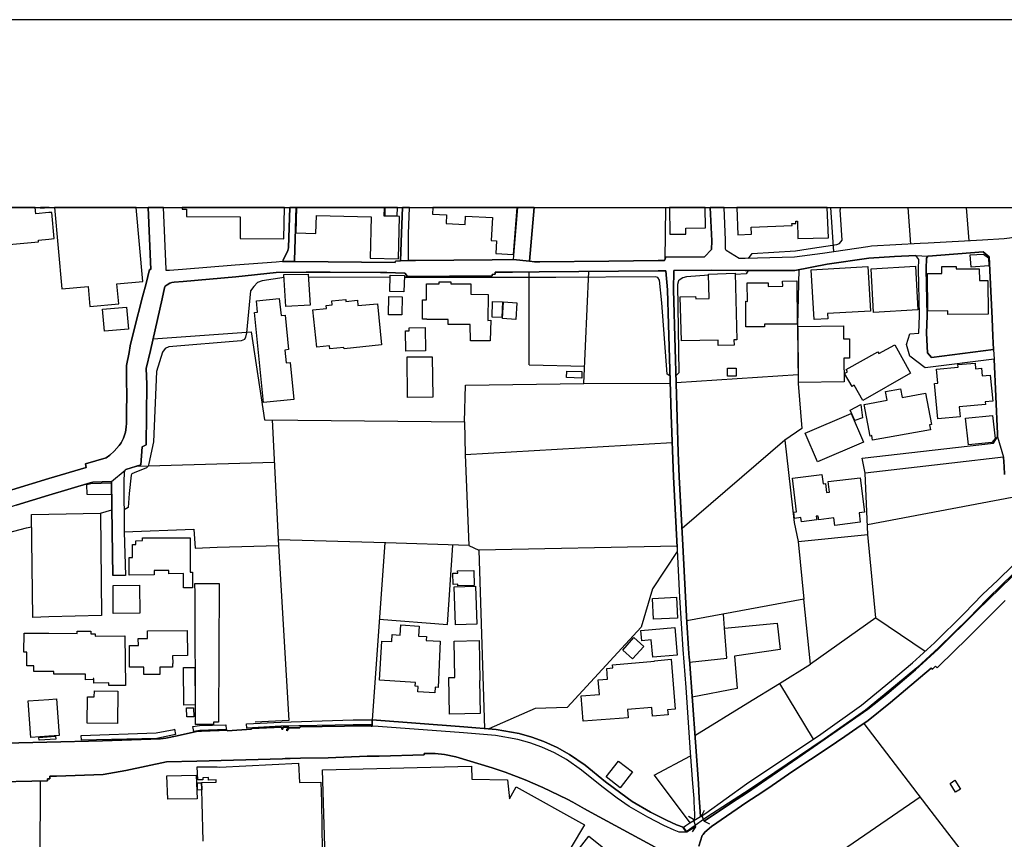
# Model space of a CAD drawing. Extents: x -10 to 410, y -24 to 273.
# Drawn here: x 96 to 220, y 171 to 273 of the extents above; entities that cross this region are included whole.
import ezdxf

# ---------------------------------------------------------------- set-up
doc = ezdxf.new("R2010")
doc.units = 0
for name, color, linetype in [('05_DM_LINE', 7, 'Continuous'), ('06_HOUSE_POLY', 160, 'Continuous'), ('07_HODO_POLY', 1, 'Continuous'), ('08_ROAD_LINE', 3, 'Continuous'), ('09_ROAD_POLY', 5, 'Continuous'), ('13_KASEN_POLY', 253, 'Continuous'), ('印刷レイアウト', 1, 'Continuous'), ('印刷用フレーム', 1, 'Continuous'), ('背景', 3, 'Continuous')]:
    doc.layers.add(name, color=color, linetype=linetype)

msp = doc.modelspace()

# ---------------------------------------------------------------- linework, layer by layer
at = {"layer": '05_DM_LINE', "color": 253}
for p, q in [((177.26825, 249.647122), (177.183328, 243.094895)), ((197.913501, 249.647122), (198.298663, 244.095006)), ((207.619024, 249.647122), (207.918747, 245.055843)), ((214.924349, 249.647122), (215.248877, 245.462192)), ((142.783016, 240.876253), (132.553494, 240.907431)), ((160.188327, 229.950477), (160.173513, 241.55976)), ((167.053541, 227.606607), (167.657983, 241.626251)), ((160.188327, 229.950477), (167.143286, 229.782357)), ((177.84358, 227.567505), (167.053541, 227.606607)), ((128.01837, 223.055808), (128.808331, 207.305865)), ((152.088563, 222.817579), (152.197945, 218.719983)), ((152.197945, 218.719983), (178.083704, 220.231691)), ((192.183274, 220.524696), (179.333757, 209.4308)), ((152.197945, 218.719983), (152.653042, 207.309827)), ((111.053514, 217.266842), (128.282954, 217.755184)), ((202.543709, 209.965995), (220.663878, 213.380085)), ((106.518391, 211.352818), (107.933291, 211.782422)), ((203.608244, 198.266796), (202.593663, 208.715942)), ((142.238002, 207.649685), (128.773191, 208.032435)), ((142.103299, 207.657437), (140.543704, 185.481702)), ((152.653042, 207.309827), (142.238002, 207.649685)), ((152.653042, 207.309827), (153.878635, 206.735529)), ((193.853284, 207.80592), (194.583816, 200.610494)), ((194.583816, 200.610494), (179.928552, 197.876122)), ((195.41374, 192.45423), (194.583816, 200.610494)), ((184.653156, 196.977813), (184.523276, 198.731711)), ((203.608244, 198.266796), (195.41374, 192.45423)), ((203.608244, 198.266796), (209.793568, 194.07153)), ((191.528016, 190.059717), (195.41374, 192.45423)), ((191.51837, 190.051965), (195.748775, 183.071513)), ((202.088612, 185.044175), (210.492923, 174.079297)), ((175.828889, 178.587204), (180.393296, 180.977756)), ((98.903007, 155.907452), (99.008599, 177.856672)), ((175.828889, 178.587204), (180.328872, 172.591016)), ((191.558333, 163.825315), (209.143479, 175.840946)), ((181.828867, 173.520675), (182.148227, 174.200392)), ((210.492923, 174.079297), (219.588664, 162.212149)), ((180.773117, 173.020791), (180.133535, 173.407503)), ((180.773117, 173.020791), (181.003594, 172.110597)), ((182.083804, 172.794104), (181.828867, 173.520675)), ((182.083804, 172.794104), (182.763349, 172.469921)), ((181.003594, 172.110597), (180.617916, 171.469982))]:
    msp.add_line(p, q, dxfattribs=at)
for points in [[(100.05832, 215.692605), (104.733142, 217.079256), (104.62376, 217.524707), (107.238071, 218.301921), (107.703848, 218.649531), (108.218545, 219.122198), (108.863123, 219.844979), (109.108241, 220.192589), (109.413821, 220.774638), (109.638441, 221.501208), (109.748857, 222.126149), (109.77814, 222.629994), (109.77814, 223.696423), (109.798638, 226.551891), (109.773145, 227.555792), (109.75368, 229.466097), (109.773145, 229.856599), (110.088715, 231.497325), (110.233237, 232.325354), (110.718479, 234.360544), (111.763376, 238.446427), (112.223469, 240.122294), (112.643254, 241.860517), (112.813269, 241.860517), (112.484262, 249.647122)], [(187.653145, 243.262843), (188.103247, 243.887956), (193.548565, 244.192502), (195.138477, 244.446406), (198.703806, 245.012952), (199.04866, 245.14576), (199.36802, 245.544185), (199.203861, 248.106647), (199.123763, 249.3567), (199.208685, 249.647122)], [(187.603364, 241.751135), (187.367891, 241.340997), (185.983135, 241.255042)], [(193.95388, 241.852766), (193.808325, 234.934842), (193.813321, 234.321442), (193.863102, 228.739526)], [(129.503723, 240.872291), (126.753676, 240.454229), (126.188336, 240.247179), (125.713601, 239.755047), (125.313281, 239.204348), (124.793761, 233.962119), (124.688169, 233.407458), (124.548642, 233.110491), (124.138504, 232.92704), (115.073079, 232.200469), (114.633485, 231.989457), (114.268305, 231.512828), (113.532949, 229.091098), (113.138486, 220.290257), (112.553509, 217.579312), (112.498732, 217.247205), (112.258609, 217.05583), (110.728297, 216.434679), (110.443216, 216.294119), (110.353299, 216.114457), (110.117999, 213.829325), (109.968481, 212.094892), (109.473421, 211.805849)], [(177.818087, 228.555903), (177.463586, 228.78638), (176.798511, 237.69643), (176.513429, 240.524681), (176.313269, 240.856616), (176.023192, 240.950323), (163.543678, 240.856616), (144.558274, 240.876253)], [(182.668781, 241.14566), (179.883594, 240.942571), (179.438315, 240.821476), (179.10328, 240.626139), (178.878659, 240.450439), (178.778063, 240.001199), (178.913799, 228.930901), (178.558438, 228.579329)], [(113.093528, 233.196446), (125.403026, 234.071501), (127.038757, 223.067521), (152.088563, 222.817579), (152.203802, 227.391805), (167.053541, 227.606607)], [(178.583759, 227.731664), (193.863102, 228.739526), (193.893419, 227.590932), (194.348344, 221.977837), (192.183274, 220.524696), (193.363047, 210.200434), (193.853284, 207.80592), (202.593663, 208.715942), (202.263623, 216.372323)], [(69.768351, 211.411385), (72.54372, 211.450315), (82.433384, 211.595009), (84.3132, 211.622225), (85.458694, 211.751244), (86.978326, 211.98551), (88.758579, 212.391859), (91.013394, 213.044188), (92.158027, 213.340983), (95.433279, 214.309744), (100.05832, 215.692605)], [(106.657917, 198.559801), (100.05832, 198.380139), (98.048623, 198.325362), (97.873785, 211.196411), (100.05832, 211.239475), (106.518391, 211.376245), (106.657917, 198.559801)], [(97.89325, 209.661277), (97.873785, 211.196411), (106.518391, 211.352818)], [(100.05832, 198.380139), (98.048623, 198.325362), (97.873785, 211.196411), (100.05832, 211.239475)], [(100.05832, 211.239475), (106.518391, 211.376245), (106.657917, 198.559801), (100.05832, 198.380139)], [(94.873796, 208.899566), (97.242988, 209.536392), (97.89325, 209.661277)], [(109.498743, 209.052011), (118.20381, 209.35673), (118.362973, 206.981681), (121.128696, 207.126203), (128.808331, 207.305865)], [(128.808331, 207.305865), (130.103342, 185.40746), (125.893263, 185.216085)], [(141.423581, 198.07921), (149.947953, 197.430843), (150.638523, 207.376145)], [(178.703821, 207.231623), (153.878635, 206.735529), (154.603311, 184.407349)], [(178.728281, 206.559829), (175.613053, 201.887935), (174.19798, 197.087023), (164.963574, 187.051976), (160.958823, 186.911244), (155.148153, 184.360495)], [(180.273234, 192.700382), (184.923596, 193.227827), (184.653156, 196.977813), (191.25861, 197.587078), (191.617933, 194.302007), (185.893391, 193.446418), (186.253748, 189.41135), (180.588633, 188.329245)], [(180.93831, 183.520753), (187.55341, 187.606637), (191.528016, 190.059717)], [(147.038742, 181.290226), (147.028063, 181.12624), (141.413763, 180.946406), (140.508564, 180.934692), (140.458782, 180.934692), (139.993005, 180.930903), (139.913768, 180.926941), (135.043781, 180.755031), (131.558378, 180.684751), (130.258544, 180.661324), (129.648245, 180.637897), (129.313209, 180.626184), (118.583804, 180.325427), (114.798505, 180.227759), (109.673581, 179.141865)], [(128.74873, 125.426969), (132.918674, 123.043997), (134.998823, 121.891957), (135.428426, 121.614282), (152.233257, 142.630054), (160.02813, 153.872262), (165.82881, 161.165184), (169.653038, 164.950483), (175.953946, 169.555887), (167.938242, 173.911348), (167.138463, 174.360589), (165.657933, 175.176904), (164.943076, 175.57154), (161.883487, 177.016758), (159.703947, 177.969843), (157.203841, 178.942566), (155.54365, 179.497226), (151.023168, 180.864412), (149.583807, 181.157418), (148.428494, 181.282475), (147.038742, 181.290226)], [(99.8933, 177.876137), (84.05344, 177.54024), (67.468578, 177.090999)]]:
    msp.add_lwpolyline(points, dxfattribs=at)
at = {"layer": '06_HOUSE_POLY', "color": 255}
for points in [[(98.755557, 245.348848), (98.736092, 245.56365), (100.056425, 245.680783), (100.716505, 245.739522), (100.4266, 249.028555), (100.056425, 248.993415), (98.415698, 248.852683), (98.339906, 249.647122), (71.959432, 249.647122), (67.915751, 249.278497), (65.386534, 249.04802), (65.356217, 249.200465), (66.279159, 249.647122), (57.668831, 249.647122), (61.530956, 241.969899)], [(100.056425, 249.645744), (100.072445, 249.647122), (99.005671, 249.647122), (99.011528, 249.559789)], [(104.960691, 239.735582), (105.176526, 237.235476), (108.795599, 237.55587), (108.575974, 240.063727), (111.835723, 240.364484), (110.986507, 249.647122), (100.746133, 249.647122), (101.681477, 239.434825)], [(117.271223, 249.419057), (117.266399, 248.505073), (124.006557, 248.454258), (123.986058, 245.7707), (129.490976, 245.727809), (129.54782, 249.647122), (116.749291, 249.647122), (116.745846, 249.423018)], [(133.500723, 246.395641), (133.556361, 248.633919), (140.406072, 248.465971), (140.281015, 243.305907), (143.826019, 243.21599), (143.955899, 248.509035), (142.056445, 248.563639), (142.059546, 249.647122), (131.042475, 249.647122), (130.960654, 246.45438)], [(143.681497, 248.575353), (143.685975, 249.647122), (142.110533, 249.647122), (142.106227, 248.583276)], [(149.8415, 248.704371), (149.781038, 247.63398), (152.16091, 247.49342), (152.221372, 248.563639), (155.606178, 248.364513), (155.436335, 245.505084), (156.106234, 245.465982), (156.011494, 243.876242), (158.226345, 243.743434), (158.702974, 249.647122), (148.135833, 249.647122), (148.085707, 248.809791)], [(179.816242, 246.309858), (179.806424, 247.040218), (182.276213, 247.071568), (182.244518, 249.647122), (177.75952, 249.647122), (177.80155, 246.286431)], [(188.021254, 246.298145), (187.986114, 247.180778), (193.106215, 247.384039), (193.096396, 247.63398), (193.57113, 247.645694), (193.566135, 247.923024), (193.77129, 247.934737), (193.830891, 245.739522), (197.671655, 245.84098), (197.483209, 249.647122), (186.186224, 249.647122), (186.330745, 246.223903)], [(215.516216, 242.172987), (215.396327, 243.719835), (217.085802, 243.809752), (217.710742, 243.325372), (217.736236, 242.321471), (215.516216, 242.172987)], [(195.870904, 235.610597), (195.506585, 241.848804), (202.591596, 242.262904), (202.91578, 236.673065), (197.545737, 236.352671), (197.5857, 235.708266), (195.870904, 235.610597)], [(203.311277, 236.505116), (203.00673, 241.97765), (208.551611, 242.290293), (208.856158, 236.821548), (203.311277, 236.505116)], [(212.625781, 236.258964), (212.625781, 236.68874), (210.101215, 236.669103), (210.066075, 241.368385), (211.881641, 241.38406), (211.870961, 242.239478), (213.676535, 242.255153), (213.676535, 241.946472), (216.556291, 241.969899), (216.566281, 240.493331), (217.611179, 240.501255), (217.646319, 236.286353), (212.625781, 236.258964)], [(129.726276, 237.227725), (129.476335, 241.239366), (132.526105, 241.286392), (132.776047, 237.4191), (129.726276, 237.227725)], [(144.500741, 239.059827), (142.726344, 239.114431), (142.790767, 241.173048), (144.566197, 241.118443), (144.500741, 239.059827)], [(183.856133, 232.344991), (183.835635, 233.044173), (179.25073, 232.923078), (179.106208, 238.438676), (181.035978, 238.489491), (181.045624, 238.204237), (182.740956, 238.243339), (182.660857, 241.298105), (185.976245, 241.4192), (186.186224, 233.083275), (185.835685, 233.071562), (185.856184, 232.403558), (183.856133, 232.344991)], [(187.31122, 234.696441), (187.31122, 237.895729), (187.516375, 237.887977), (187.471417, 240.184823), (190.096407, 240.223752), (190.101402, 239.751085), (191.93626, 239.774684), (191.926614, 240.423051), (193.70101, 240.450439), (193.766295, 235.024586), (189.66577, 235.020624), (189.66577, 234.700403), (187.31122, 234.696441)], [(152.830809, 232.934791), (152.820991, 234.977733), (150.056474, 234.969982), (150.056474, 235.610597), (147.380668, 235.594922), (147.380668, 235.645737), (146.821012, 235.645737), (146.821012, 238.095028), (147.346389, 238.095028), (147.351385, 240.094906), (148.915803, 240.091116), (148.915803, 240.34502), (150.396332, 240.341058), (150.396332, 240.083192), (152.896266, 240.071479), (152.886447, 238.778535), (155.040838, 238.762859), (155.021201, 235.505005), (155.375701, 235.540317), (155.295603, 232.946505), (152.830809, 232.934791)], [(126.910944, 225.23552), (125.801451, 236.508906), (126.181445, 236.548008), (126.03589, 237.958257), (128.901176, 238.255052), (129.125796, 236.102729), (129.62568, 236.161296), (130.07113, 231.844935), (129.591573, 231.79412), (129.75556, 230.180954), (130.245797, 230.235559), (130.736034, 225.61448), (126.910944, 225.23552)], [(137.016443, 231.923139), (136.990949, 232.126227), (135.216553, 231.934852), (135.17659, 232.325354), (133.606143, 232.149654), (133.096441, 236.805873), (134.835697, 236.993286), (134.790739, 237.38017), (135.545732, 237.45424), (135.49595, 237.946544), (137.226421, 238.114492), (137.245886, 237.880054), (138.686281, 238.020786), (138.750704, 237.34882), (141.216531, 237.59101), (141.72141, 232.434736), (137.016443, 231.923139)], [(144.261479, 236.188684), (142.596464, 236.204359), (142.615929, 238.485529), (144.280943, 238.469854), (144.261479, 236.188684)], [(107.000704, 234.153494), (106.771261, 236.89579), (109.781068, 237.145732), (110.011545, 234.403608), (107.000704, 234.153494)], [(156.755634, 235.864501), (155.540721, 235.915316), (155.62082, 237.860589), (156.835733, 237.809774), (156.755634, 235.864501)], [(158.50557, 235.630062), (156.86605, 235.72773), (156.99593, 237.809774), (158.636484, 237.708143), (158.50557, 235.630062)], [(144.736041, 231.661312), (144.710719, 234.184844), (145.165816, 234.184844), (145.160821, 234.571556), (147.176546, 234.594983), (147.216509, 231.680949), (144.736041, 231.661312)], [(193.910989, 227.739415), (193.825895, 234.751218), (199.530973, 234.821498), (199.551472, 233.17302), (200.285794, 233.184733), (200.320934, 230.774544), (199.591607, 230.762831), (199.63157, 227.809695), (193.910989, 227.739415)], [(201.950808, 225.489423), (200.886618, 227.37613), (200.615834, 227.219895), (199.686347, 228.848908), (200.05635, 229.059748), (199.886507, 229.368429), (203.856291, 231.547968), (203.966534, 231.348842), (205.966412, 232.450411), (207.931494, 228.876124), (201.950808, 225.489423)], [(144.966517, 225.852709), (144.915875, 230.919238), (148.066242, 230.950416), (148.120847, 225.884059), (144.966517, 225.852709)], [(185.016442, 228.505088), (185.005589, 229.508988), (186.111121, 229.520702), (186.115944, 228.509049), (185.016442, 228.505088)], [(211.356264, 223.169151), (210.94113, 227.610569), (211.375901, 227.64967), (211.210536, 229.387893), (213.896332, 229.637835), (213.866016, 229.96598), (216.02609, 230.161317), (216.091547, 229.450422), (216.835688, 229.524664), (216.926638, 228.555903), (217.926405, 228.645648), (218.231296, 225.399679), (217.285962, 225.309762), (217.316279, 224.985578), (214.040682, 224.673108), (214.160916, 223.434768), (211.356264, 223.169151)], [(166.766393, 228.278573), (164.870901, 228.340929), (164.896223, 229.153455), (166.790853, 229.094888), (166.766393, 228.278573)], [(203.19621, 220.509021), (203.096303, 221.071433), (202.88064, 221.02458), (202.136499, 224.9544), (205.021077, 225.505098), (204.811271, 226.598744), (206.69126, 226.954278), (206.901066, 225.840995), (209.816306, 226.395656), (210.556312, 222.485645), (210.316189, 222.438619), (210.431255, 221.790252), (203.19621, 220.509021)], [(200.986182, 222.973815), (200.396381, 224.278472), (201.726188, 224.966113), (201.941162, 223.321425), (200.986182, 222.973815)], [(196.276047, 217.805827), (194.755554, 221.380113), (200.526261, 223.840945), (202.045549, 220.262869), (196.276047, 217.805827)], [(215.196167, 219.919221), (214.83581, 223.255107), (218.205802, 223.61443), (218.535843, 220.731746), (218.136556, 220.216016), (215.196167, 219.919221)], [(198.446113, 209.8449), (198.325879, 210.778521), (196.446063, 210.548044), (196.386462, 211.008998), (196.146167, 210.981609), (196.200944, 210.536331), (194.285815, 210.294141), (194.226388, 210.80591), (193.410933, 210.704279), (193.316193, 211.505092), (193.665698, 211.547983), (193.151173, 215.751172), (196.856201, 216.200412), (196.9959, 215.048028), (197.280981, 215.083168), (197.42068, 213.958172), (197.795679, 214.008987), (197.641338, 215.325358), (201.641439, 215.77856), (202.160959, 211.509054), (201.495711, 211.423098), (201.641439, 210.239536), (198.446113, 209.8449)], [(107.906075, 213.661377), (104.846486, 213.696517), (104.795671, 214.966035), (105.295726, 215.102805), (107.896257, 215.173085), (107.906075, 213.661377)], [(116.931364, 202.00903), (116.915861, 203.798069), (115.090649, 203.778432), (115.090649, 204.208207), (113.250796, 204.196494), (113.255619, 203.634082), (110.115932, 203.610483), (110.096467, 205.825335), (110.531066, 205.825335), (110.516424, 207.438673), (110.936209, 207.446425), (110.931386, 207.923054), (111.766305, 207.930805), (111.766305, 208.274626), (117.736138, 208.29409), (117.75078, 203.989444), (118.031038, 203.989444), (118.050503, 202.020744), (116.931364, 202.00903)], [(151.261396, 202.262934), (151.255539, 202.469984), (150.675557, 202.450347), (150.630599, 203.84096), (151.245893, 203.852673), (151.236074, 204.149641), (153.250766, 204.208207), (153.306405, 202.321501), (151.261396, 202.262934)], [(108.120877, 198.813704), (108.085737, 202.313749), (111.415766, 202.344927), (111.446083, 198.844883), (108.120877, 198.813704)], [(118.401214, 184.895691), (118.35126, 201.35274), (118.346437, 202.571442), (121.356245, 202.571442), (121.290788, 185.20041), (120.665847, 185.20041), (120.665847, 184.899653), (118.401214, 184.895691)], [(150.955816, 197.387952), (150.816117, 202.145801), (153.491062, 202.223832), (153.630588, 197.469945), (150.955816, 197.387952)], [(175.776179, 198.07921), (175.641303, 200.704373), (178.646288, 200.864398), (178.780991, 198.235617), (175.776179, 198.07921)], [(148.391287, 188.864441), (146.255672, 189.005173), (146.300458, 189.68868), (145.925632, 189.716069), (145.950954, 190.17306), (141.441151, 190.458142), (141.750693, 195.360513), (142.981281, 195.286271), (143.035886, 196.161325), (144.026179, 196.094835), (144.106277, 197.387952), (146.425515, 197.239468), (146.34645, 195.96995), (147.325891, 195.911384), (147.295747, 195.446468), (149.035864, 195.333124), (148.816239, 189.559833), (148.436245, 189.58326), (148.391287, 188.864441)], [(107.545718, 189.786348), (107.545718, 190.126207), (105.675548, 190.098819), (105.665729, 190.684829), (105.620771, 190.684829), (105.625766, 190.524632), (104.660967, 190.520671), (104.660967, 191.208139), (100.691184, 191.200388), (100.691184, 191.555922), (100.056425, 191.555922), (98.170752, 191.559711), (98.170752, 192.239429), (97.276061, 192.239429), (97.281056, 193.9699), (96.920699, 193.9699), (96.941197, 196.364414), (100.056425, 196.333236), (103.580758, 196.298096), (103.580758, 196.602814), (105.325871, 196.590929), (105.321048, 196.255032), (105.835745, 196.251242), (105.835745, 195.96995), (109.550591, 196.020766), (109.63069, 189.809775), (107.545718, 189.786348)], [(111.93632, 191.161286), (111.93632, 192.090945), (110.156067, 192.083194), (110.151072, 194.805853), (111.295704, 194.805853), (111.240927, 195.665232), (112.4207, 195.672983), (112.415705, 196.645706), (117.385428, 196.680846), (117.406098, 193.548048), (115.545747, 193.505157), (115.571068, 192.555861), (115.535928, 192.555861), (115.535928, 192.090945), (113.941193, 192.090945), (113.941193, 191.165248), (111.93632, 191.161286)], [(175.686262, 193.325323), (175.481278, 195.501245), (174.28583, 195.38394), (174.175587, 196.680846), (178.425629, 197.044131), (178.715534, 193.610577), (175.686262, 193.325323)], [(150.210642, 186.223775), (150.115902, 190.805924), (150.891393, 190.813676), (150.800614, 195.356723), (153.915842, 195.41529), (154.010582, 190.438677), (153.97148, 190.438677), (154.056402, 186.298017), (150.210642, 186.223775)], [(173.14137, 193.126196), (171.905958, 194.223804), (173.29571, 195.786327), (174.530949, 194.684757), (173.14137, 193.126196)], [(166.941231, 185.321505), (166.686294, 188.501156), (168.981245, 188.673066), (168.840512, 190.489492), (170.010467, 190.579237), (169.901085, 191.93471), (170.651082, 191.989487), (170.615942, 192.395664), (175.89624, 192.829229), (175.891417, 192.899681), (177.960714, 193.071419), (178.476272, 186.833213), (177.530938, 186.758971), (177.580892, 186.126107), (175.6258, 185.969872), (175.545702, 187.020798), (172.505577, 186.778608), (172.585676, 185.762994), (166.941231, 185.321505)], [(116.970466, 187.348771), (116.906042, 192.044092), (118.31612, 192.059767), (118.37572, 187.368408), (116.970466, 187.348771)], [(108.646254, 185.044175), (104.845452, 185.09499), (104.885588, 188.38006), (105.741005, 188.368347), (105.750823, 189.114383), (108.700859, 189.075453), (108.646254, 185.044175)], [(97.785935, 183.298028), (97.455895, 187.876215), (100.056425, 188.059839), (101.000726, 188.126157), (101.325943, 183.548142), (100.056425, 183.458225), (97.785935, 183.298028)], [(117.311358, 185.868414), (117.285864, 186.99341), (118.165742, 187.012874), (118.191235, 185.887878), (117.311358, 185.868414)], [(171.59056, 176.993331), (169.830805, 178.368441), (171.370935, 180.341102), (173.13069, 178.965993), (171.59056, 176.993331)], [(161.85627, 163.524558), (157.510455, 166.001237), (134.731139, 165.501181), (134.330819, 179.251246), (152.965512, 179.704277), (153.026146, 178.05976), (157.465668, 177.969843), (157.736108, 175.610642), (158.580846, 177.098923), (167.11607, 172.364501), (161.85627, 163.524558)], [(114.930452, 175.548113), (114.835712, 178.485574), (118.510596, 178.575319), (118.61102, 175.614431), (114.930452, 175.548113)], [(119.200993, 176.723752), (118.681472, 176.704287), (118.646332, 177.591055), (119.165853, 177.61052), (119.195997, 176.84502), (119.200993, 176.723752)], [(213.585585, 176.434709), (212.885541, 177.536278), (213.486022, 177.92299), (214.18641, 176.821421), (213.585585, 176.434709)], [(164.085764, 162.294142), (162.170635, 163.833238), (167.665735, 170.930824), (169.705748, 169.29027), (164.085764, 162.294142)]]:
    msp.add_lwpolyline(points, close=True, dxfattribs=at)
msp.add_lwpolyline([(119.385478, 170.325349), (119.260593, 175.165191), (119.200993, 176.723752), (119.200993, 176.723752), (119.195997, 176.84502), (119.165853, 177.630157), (121.000711, 177.696475), (121.000711, 177.966054), (120.061233, 177.95813), (120.05641, 178.219957), (120.035912, 178.255097), (119.321054, 178.243384), (119.316231, 178.001194), (118.686296, 177.98948), (118.63548, 179.594895), (121.106131, 179.598857), (121.436343, 179.57543), (131.29569, 180.071524), (131.42557, 177.665297), (134.111022, 177.700437), (134.175617, 175.169153), (134.335642, 166.172975)], dxfattribs=at)
at = {"layer": '07_HODO_POLY', "color": 253}
msp.add_lwpolyline([(179.46846, 172.05203), (179.918734, 171.415205), (178.988041, 171.43088), (178.343464, 171.677032), (177.068089, 172.266832), (175.043751, 173.290198), (172.697986, 174.626206), (171.203848, 175.692635), (169.288892, 177.15749), (166.742966, 179.212145), (164.862977, 180.516802), (163.343518, 181.356717), (161.763425, 182.071574), (160.273249, 182.606597), (158.773254, 183.052048), (155.983244, 183.54418), (151.968502, 183.85665), (141.30352, 184.669176), (140.553522, 184.712067), (140.543704, 185.481702), (152.028102, 184.606647), (156.078845, 184.290215), (158.948093, 183.782408), (160.508549, 183.317665), (162.048679, 182.766794), (163.678554, 182.024548), (165.258474, 181.149666), (167.193068, 179.809696), (169.753635, 177.74729), (171.648265, 176.294149), (173.103301, 175.262859), (175.398252, 173.95045), (177.39813, 172.942588), (178.633541, 172.364501), (179.46846, 172.05203)], close=True, dxfattribs=at)
at = {"layer": '08_ROAD_LINE', "color": 253}
for p, q in [((131.001478, 249.647122), (130.808381, 243.032366)), ((158.749139, 249.647122), (158.183282, 243.11057)), ((160.830321, 249.647122), (160.248789, 242.911271)), ((202.263623, 216.372323), (201.873638, 218.239392)), ((178.708816, 207.122241), (178.718462, 206.774631)), ((109.657906, 203.55984), (108.04853, 203.579305)), ((180.153, 194.434816), (180.233099, 193.266756)), ((180.773117, 173.020791), (181.003594, 172.110597)), ((181.828867, 173.520675), (182.083804, 172.794104)), ((181.003594, 172.110597), (179.918734, 171.415205))]:
    msp.add_line(p, q, dxfattribs=at)
for points in [[(100.05832, 215.692605), (104.733142, 217.079256), (104.62376, 217.524707), (107.238071, 218.301921), (107.703848, 218.649531), (108.218545, 219.122198), (108.863123, 219.844979), (109.108241, 220.192589), (109.413821, 220.774638), (109.638441, 221.501208), (109.748857, 222.126149), (109.77814, 222.629994), (109.77814, 223.696423), (109.798638, 226.551891), (109.773145, 227.555792), (109.75368, 229.466097), (109.773145, 229.856599), (110.088715, 231.497325), (110.233237, 232.325354), (110.718479, 234.360544), (111.763376, 238.446427), (112.223469, 240.122294), (112.643254, 241.860517), (112.813269, 241.860517), (112.484262, 249.647122)], [(129.403126, 243.04029), (129.323028, 242.864418), (128.498789, 242.774673), (123.373865, 242.395713), (116.768411, 241.87223), (115.168681, 241.747346), (114.742867, 241.73546), (114.738044, 241.911332), (114.394051, 249.647122)], [(129.403126, 243.04029), (129.973462, 244.266744), (130.053388, 244.579386), (130.206006, 249.647122)], [(144.098353, 242.946411), (144.198089, 246.434743), (144.323318, 249.647122)], [(145.063325, 242.985513), (145.103288, 246.352749), (145.188726, 249.647122)], [(160.248789, 242.911271), (160.843585, 242.844953), (161.508488, 242.821526), (170.163774, 242.907482), (176.348409, 242.997226), (177.143365, 243.00515), (177.308385, 243.407365), (182.143232, 243.454218), (183.038784, 244.391801), (183.048603, 245.465982), (182.862396, 249.647122)], [(222.112885, 246.157412), (221.508615, 246.005139), (220.348307, 245.80584), (219.678581, 245.719885), (216.958678, 245.559861), (210.138422, 245.1809), (209.157948, 245.122333), (203.06323, 244.794188), (202.588496, 244.73166), (196.928548, 243.895707), (193.433327, 243.434753), (187.22337, 243.25113), (186.493009, 243.239417), (184.858139, 244.255031), (184.788893, 244.434692), (184.793716, 245.559861), (184.614743, 249.647122)], [(218.338783, 231.8644), (218.243009, 233.536305), (218.178586, 235.719979), (217.783089, 243.477817), (217.038949, 244.102757), (210.168739, 243.555849), (210.103282, 243.55981)], [(130.808381, 243.032366), (130.803558, 242.856666), (143.418636, 242.751246)], [(143.418636, 242.751246), (143.463595, 242.926946), (144.098353, 242.946411)], [(145.063325, 242.985513), (145.958705, 243.020653), (155.548645, 243.091105), (158.183282, 243.11057)], [(208.588818, 243.614415), (205.923692, 243.512957), (202.713553, 243.28627), (197.518349, 242.532483), (193.45882, 241.755097), (187.22337, 241.751135), (183.063245, 241.786275), (178.318142, 241.73167), (178.258542, 239.341119), (178.453879, 231.997209), (178.853338, 218.942536), (178.992864, 215.926872), (179.403003, 208.141817), (179.938199, 197.69646), (180.153, 194.434816)], [(218.398383, 230.657411), (209.778065, 229.579268), (207.85329, 231.036372), (207.433333, 232.477799), (207.868104, 233.825349), (208.998785, 233.915266), (209.063208, 236.102729), (208.948142, 241.954224), (208.992928, 243.122283), (208.588818, 243.614415)], [(218.338783, 231.8644), (210.548733, 230.876175), (210.063319, 231.427045), (209.947909, 233.887877), (210.008542, 236.102729), (209.893476, 241.97765), (209.953765, 243.274556), (210.103282, 243.55981)], [(178.708816, 207.122241), (178.242867, 215.91912), (177.958819, 223.665245), (177.633602, 234.989446), (177.508545, 239.344908), (177.303562, 241.704282), (176.353232, 241.69653), (161.453883, 241.571474), (158.103356, 241.536334), (155.943108, 241.532372)], [(141.573098, 241.512907), (135.258583, 241.52462), (132.273235, 241.52462), (128.532895, 241.477767), (123.463609, 240.946533), (116.848337, 240.372236), (115.742978, 240.282491), (115.433436, 240.231676), (115.188318, 240.145721), (114.867924, 239.966059), (114.608164, 239.770722), (114.532888, 239.595022), (114.228342, 238.180811), (112.758492, 231.716089), (112.228292, 229.469887), (112.333712, 227.524613), (112.278073, 223.696423), (112.233115, 219.911297), (111.738055, 219.68082), (111.573035, 217.430828), (109.688223, 216.829315), (109.58866, 216.751111)], [(155.943108, 241.532372), (155.943108, 241.270717), (155.54365, 241.239366), (155.54365, 241.095017), (144.848351, 241.016813), (144.888486, 241.126195), (144.617874, 241.407487), (143.453948, 241.446417), (142.378734, 241.485518), (141.573098, 241.512907)], [(218.84349, 220.911408), (218.838666, 221.317585), (218.398383, 230.657411)], [(201.873638, 218.239392), (218.348429, 220.13006), (218.84349, 220.911408)], [(219.579017, 218.387876), (213.112918, 217.630127), (202.263623, 216.372323)], [(219.72819, 216.227801), (219.678581, 217.196562), (219.579017, 218.387876)], [(109.58866, 216.751111), (109.543701, 216.700468), (109.463603, 216.286367), (109.438281, 215.485555), (109.498743, 209.052011), (109.657906, 203.55984)], [(100.05832, 215.692605), (95.433279, 214.309744), (92.158027, 213.340983), (91.013394, 213.044188), (88.758579, 212.391859), (86.978326, 211.98551), (85.458694, 211.751244), (84.3132, 211.622225), (82.433384, 211.595009), (72.54372, 211.450315), (69.348394, 211.407423)], [(107.898151, 215.32932), (105.568061, 215.251116), (105.213561, 215.145696), (100.05832, 213.60281)], [(107.898151, 215.32932), (107.963608, 209.036336), (108.04853, 203.579305)], [(100.05832, 213.60281), (95.978293, 212.376184), (92.793647, 211.329392), (87.438246, 209.524679), (87.438246, 209.251138), (82.468523, 209.157431), (72.573003, 209.01291), (72.56818, 209.32538), (69.333752, 209.282488), (66.438322, 209.239425)], [(178.718462, 206.774631), (179.018358, 200.794118), (179.428497, 194.31751), (179.788854, 189.544158), (180.362979, 181.387895), (180.623773, 177.5051), (180.788793, 175.626145), (180.813253, 175.176904), (180.848393, 174.524575), (180.898174, 173.622305), (180.902998, 173.286408), (180.867858, 173.071434), (180.773117, 173.020791)], [(182.083804, 172.794104), (185.657918, 175.176904), (187.393385, 176.329289), (193.818144, 180.755031), (202.588496, 186.844926), (204.968368, 188.692531), (208.572971, 191.766762), (211.403117, 194.344899), (216.303421, 199.200416), (223.458884, 206.149691)], [(219.778144, 200.454259), (215.068009, 195.704333), (211.528174, 192.262855), (211.27806, 191.989487), (211.058263, 192.204289), (210.697906, 191.825328), (210.532886, 191.96606), (205.428632, 187.657452), (202.648096, 185.426925), (201.223549, 184.450412), (199.718559, 183.415161), (197.643405, 181.969944), (193.223348, 179.051948), (190.608176, 177.266871), (189.31816, 176.380104), (187.443167, 175.176904), (183.038784, 172.149699), (182.193186, 171.434842), (181.968566, 171.145798), (181.85815, 171.001104), (181.43337, 169.680943)], [(180.233099, 193.266756), (180.248774, 193.059706), (181.37377, 177.520775), (181.487975, 175.661285), (181.513468, 175.176904), (181.548608, 174.544213), (181.623711, 173.426968), (181.828867, 173.520675)], [(140.553522, 184.712067), (140.543704, 185.481702), (152.028102, 184.606647), (156.078845, 184.290215), (158.948093, 183.782408), (160.508549, 183.317665), (162.048679, 182.766794), (163.678554, 182.024548), (165.258474, 181.149666), (167.193068, 179.809696), (169.753635, 177.74729), (171.648265, 176.294149), (173.103301, 175.262859), (175.398252, 173.95045), (177.39813, 172.942588), (178.633541, 172.364501), (179.46846, 172.05203), (179.918734, 171.415205)], [(84.032941, 182.30584), (99.818197, 182.696514), (106.788831, 182.860501), (114.043685, 183.126118), (114.703937, 183.196398), (116.09834, 183.485613), (118.538845, 184.016847), (119.153106, 184.059738), (121.383633, 184.165158), (122.367897, 184.192547), (122.373754, 184.122267), (125.42852, 184.317604), (125.423524, 184.407349), (129.238106, 184.590972), (129.238106, 184.309852), (129.338703, 184.317604), (129.333708, 184.590972), (129.568146, 184.590972), (130.078882, 184.590972), (129.833763, 184.341031), (129.82894, 184.126229), (130.153124, 184.477801), (131.47828, 184.505017), (131.47828, 184.626112), (131.508596, 184.626112), (139.803525, 184.739456), (140.403144, 184.716029), (140.553522, 184.712067)], [(147.038742, 181.290226), (147.028063, 181.12624), (141.413763, 180.946406), (140.508564, 180.934692), (140.458782, 180.934692), (139.993005, 180.930903), (139.913768, 180.926941), (135.043781, 180.755031), (131.558378, 180.684751), (130.258544, 180.661324), (129.648245, 180.637897), (129.313209, 180.626184), (118.583804, 180.325427), (114.798505, 180.227759), (109.673581, 179.141865)], [(147.038742, 181.290226), (148.428494, 181.282475), (149.583807, 181.157418), (151.023168, 180.864412), (155.54365, 179.497226), (157.203841, 178.942566), (159.703947, 177.969843), (161.883487, 177.016758), (164.943076, 175.57154), (165.657933, 175.176904), (167.138463, 174.360589), (167.938242, 173.911348), (175.953946, 169.555887)], [(109.673581, 179.141865), (106.858249, 178.661274), (101.008477, 178.44251), (100.173558, 178.427007), (100.178554, 178.110575), (99.888477, 178.102824), (99.8933, 177.876137)], [(99.8933, 177.876137), (84.05344, 177.54024), (67.468578, 177.090999)]]:
    msp.add_lwpolyline(points, dxfattribs=at)
at = {"layer": '09_ROAD_POLY', "color": 7}
for points in [[(220.348307, 245.80584), (219.678581, 245.719885), (216.958678, 245.559861), (210.138422, 245.1809), (209.157948, 245.122333), (203.06323, 244.794188), (202.588496, 244.73166), (196.928548, 243.895707), (193.433327, 243.434753), (187.22337, 243.25113), (186.493009, 243.239417), (184.858139, 244.255031), (184.788893, 244.434692), (184.793716, 245.559861), (184.614743, 249.647122), (182.862396, 249.647122), (183.048603, 245.465982), (183.038784, 244.391801), (182.143232, 243.454218), (177.308385, 243.407365), (177.143365, 243.00515), (176.348409, 242.997226), (170.163774, 242.907482), (161.508488, 242.821526), (160.843585, 242.844953), (160.248789, 242.911271), (158.16864, 243.11057), (155.548645, 243.091105), (145.958705, 243.020653), (145.063325, 242.985513), (144.098353, 242.946411), (143.463595, 242.926946), (143.418636, 242.751246), (130.803558, 242.856666), (129.311315, 242.864418), (128.498789, 242.774673), (123.373865, 242.395713), (116.768411, 241.87223), (115.168681, 241.747346), (114.742867, 241.73546), (114.738044, 241.911332), (114.394051, 249.647122), (112.484262, 249.647122), (112.813269, 241.860517), (112.643254, 241.860517), (112.223469, 240.122294), (111.763376, 238.446427), (110.718479, 234.360544), (110.233237, 232.325354), (110.088715, 231.497325), (109.773145, 229.856599), (109.75368, 229.466097), (109.773145, 227.555792), (109.798638, 226.551891), (109.77814, 223.696423), (109.77814, 222.629994), (109.748857, 222.126149), (109.638441, 221.501208), (109.413821, 220.774638), (109.108241, 220.192589), (108.863123, 219.844979), (108.218545, 219.122198), (107.703848, 218.649531), (107.238071, 218.301921), (104.62376, 217.524707), (104.733142, 217.079256), (100.05832, 215.692605), (95.433279, 214.309744)], [(223.458884, 206.149691), (216.303421, 199.200416), (211.403117, 194.344899), (208.572971, 191.766762), (204.968368, 188.692531), (202.588496, 186.844926), (193.818144, 180.755031), (187.393385, 176.329289), (185.657918, 175.176904), (182.083804, 172.794104), (181.828867, 173.520675), (181.623711, 173.426968), (181.548608, 174.544213), (181.513468, 175.176904), (181.487975, 175.661285), (181.37377, 177.520775), (180.248774, 193.059706), (180.233099, 193.266756), (180.153, 194.434816), (179.938199, 197.69646), (179.403003, 208.141817), (178.992864, 215.926872), (178.853338, 218.942536), (178.453879, 231.997209), (178.258542, 239.341119), (178.318142, 241.73167), (183.063245, 241.786275), (187.22337, 241.751135), (193.45882, 241.755097), (197.518349, 242.532483), (202.713553, 243.28627), (205.923692, 243.512957), (208.588818, 243.614415), (210.102249, 243.55981), (210.103282, 243.55981), (210.168739, 243.555849), (217.038949, 244.102757), (217.783089, 243.477817), (218.178586, 235.719979), (218.243009, 233.536305), (218.338783, 231.8644), (218.335683, 231.8644), (218.396316, 230.657411), (218.398383, 230.657411), (218.838666, 221.317585), (218.84349, 220.911408), (218.841423, 220.907446), (219.579017, 218.387876), (219.678581, 217.196562), (219.72819, 216.227801)], [(95.978293, 212.376184), (100.05832, 213.60281), (105.213561, 215.145696), (105.568061, 215.251116), (107.89729, 215.32932), (109.58866, 216.751111), (109.688223, 216.829315), (111.573035, 217.430828), (111.738055, 219.68082), (112.233115, 219.911297), (112.278073, 223.696423), (112.333712, 227.524613), (112.228292, 229.469887), (112.758492, 231.716089), (114.228342, 238.180811), (114.532888, 239.595022), (114.608164, 239.770722), (114.867924, 239.966059), (115.188318, 240.145721), (115.433436, 240.231676), (115.742978, 240.282491), (116.848337, 240.372236), (123.463609, 240.946533), (128.532895, 241.477767), (132.273235, 241.52462), (135.258583, 241.52462), (141.573098, 241.512907), (142.378734, 241.485518), (143.453948, 241.446417), (144.617874, 241.407487), (144.888486, 241.126195), (144.848351, 241.016813), (155.54365, 241.095017), (155.54365, 241.239366), (155.943108, 241.270717), (155.943108, 241.532372), (158.103356, 241.536334), (161.453883, 241.571474), (176.353232, 241.69653), (177.303562, 241.704282), (177.508545, 239.344908), (177.633602, 234.989446), (177.958819, 223.665245), (178.242867, 215.91912), (178.708816, 207.122241), (178.718462, 206.774631), (179.018358, 200.794118), (179.428497, 194.31751), (179.788854, 189.544158), (180.362979, 181.387895), (180.623773, 177.5051), (180.788793, 175.626145), (180.813253, 175.176904), (180.848393, 174.524575), (180.898174, 173.622305), (180.902998, 173.286408), (180.867858, 173.071434), (180.773117, 173.020791), (181.003594, 172.110597), (179.918734, 171.415205), (179.46846, 172.05203), (178.633541, 172.364501), (177.39813, 172.942588), (175.398252, 173.95045), (173.103301, 175.262859), (171.648265, 176.294149), (169.753635, 177.74729), (167.193068, 179.809696), (165.258474, 181.149666), (163.678554, 182.024548), (162.048679, 182.766794), (160.508549, 183.317665), (158.948093, 183.782408), (156.078845, 184.290215), (152.028102, 184.606647), (140.543704, 185.481702), (140.553522, 184.712067), (140.403144, 184.716029), (139.803525, 184.739456), (131.508596, 184.626112), (131.47828, 184.626112), (131.47828, 184.505017), (130.153124, 184.477801), (129.82894, 184.126229), (129.833763, 184.341031), (130.078882, 184.590972), (129.568146, 184.590972), (129.333708, 184.590972), (129.338703, 184.317604), (129.238106, 184.309852), (129.238106, 184.590972), (125.423524, 184.407349), (125.42852, 184.317604), (122.373754, 184.122267), (122.367897, 184.192547), (121.383633, 184.165158), (119.153106, 184.059738), (118.538845, 184.016847), (116.09834, 183.485613), (114.703937, 183.196398), (114.043685, 183.126118), (106.788831, 182.860501), (99.818197, 182.696514), (84.032941, 182.30584)], [(181.43337, 169.680943), (181.85815, 171.001104), (181.968566, 171.145798), (182.193186, 171.434842), (183.038784, 172.149699), (187.443167, 175.176904), (189.31816, 176.380104), (190.608176, 177.266871), (193.223348, 179.051948), (197.643405, 181.969944), (199.718559, 183.415161), (201.223549, 184.450412), (202.648096, 185.426925), (205.428632, 187.657452), (210.532886, 191.96606), (210.697906, 191.825328), (211.058263, 192.204289), (211.27806, 191.989487), (211.528174, 192.262855), (215.068009, 195.704333), (219.778144, 200.454259)], [(84.05344, 177.54024), (99.8933, 177.876137), (99.888477, 178.102824), (100.178554, 178.110575), (100.173558, 178.427007), (101.008477, 178.44251), (106.858249, 178.661274), (109.673581, 179.141865), (114.798505, 180.227759), (118.583804, 180.325427), (129.313209, 180.626184), (129.648245, 180.637897), (130.258544, 180.661324), (131.558378, 180.684751), (135.043781, 180.755031), (139.913768, 180.926941), (139.993005, 180.930903), (140.458782, 180.934692), (140.508564, 180.934692), (141.413763, 180.946406), (147.028063, 181.12624), (147.038742, 181.290226), (148.428494, 181.282475), (149.583807, 181.157418), (151.023168, 180.864412), (155.54365, 179.497226), (157.203841, 178.942566), (159.703947, 177.969843), (161.883487, 177.016758), (164.943076, 175.57154), (165.657933, 175.176904), (167.138463, 174.360589), (167.938242, 173.911348), (175.953946, 169.555887)]]:
    msp.add_lwpolyline(points, dxfattribs=at)
for points in [[(129.973462, 244.266744), (129.403126, 243.04029), (129.323028, 242.864418), (129.311315, 242.864418), (130.803558, 242.856666), (130.808381, 243.032366), (131.001478, 249.647122), (130.206006, 249.647122), (130.053388, 244.579386)], [(144.098353, 242.946411), (145.063325, 242.985513), (145.103288, 246.352749), (145.188726, 249.647122), (144.323318, 249.647122), (144.198089, 246.434743)], [(158.16864, 243.11057), (160.248789, 242.911271), (160.830321, 249.647122), (158.749139, 249.647122), (158.183282, 243.11057)], [(208.588818, 243.614415), (210.102249, 243.55981), (209.953765, 243.274556), (209.893476, 241.97765), (210.008542, 236.102729), (209.947909, 233.887877), (210.063319, 231.427045), (210.548733, 230.876175), (218.335683, 231.8644), (218.396316, 230.657411), (209.778065, 229.579268), (207.85329, 231.036372), (207.433333, 232.477799), (207.868104, 233.825349), (208.998785, 233.915266), (209.063208, 236.102729), (208.948142, 241.954224), (208.992928, 243.122283), (208.588818, 243.614415)], [(219.579017, 218.387876), (213.112918, 217.630127), (202.263623, 216.372323), (201.873638, 218.239392), (218.348429, 220.13006), (218.841423, 220.907446), (219.579017, 218.387876)], [(107.898151, 215.32932), (107.89729, 215.32932), (109.58866, 216.751111), (109.543701, 216.700468), (109.463603, 216.286367), (109.438281, 215.485555), (109.498743, 209.052011), (109.657906, 203.55984), (108.04853, 203.579305), (107.963608, 209.036336), (107.898151, 215.32932)]]:
    msp.add_lwpolyline(points, close=True, dxfattribs=at)
at = {"layer": '13_KASEN_POLY', "color": 7}
msp.add_lwpolyline([(223.23323, 206.090952), (219.428467, 202.419169), (217.538832, 200.602743), (215.228206, 198.239407), (211.503714, 194.551949), (208.737991, 192.016876), (206.043582, 189.79031), (202.298763, 186.696442), (197.138354, 183.090978), (187.863124, 176.805918), (182.438304, 173.325338), (182.008529, 173.016829), (180.963631, 172.266832), (180.963631, 172.266832), (179.867919, 171.481695), (179.488097, 172.02068), (179.813314, 172.274584), (180.328872, 172.591016), (180.80843, 172.887983), (181.83369, 173.512923), (182.308424, 173.801967), (187.42353, 177.477711), (196.708751, 183.71609), (201.808181, 187.329306), (205.572982, 190.434715), (208.208824, 192.622179), (210.953876, 195.130036), (214.648052, 198.794067), (216.973492, 201.165327), (218.87863, 203.001218), (222.688216, 206.676963)], dxfattribs=at)
for points in [[(129.088589, 184.712067), (124.833724, 184.442661), (124.782909, 184.997321), (129.098408, 185.216085), (138.17365, 185.489453), (140.543704, 185.481702), (140.553522, 184.864513), (138.163832, 184.864513), (129.088589, 184.712067)], [(113.588588, 183.176933), (104.143342, 182.934743), (104.108202, 183.524543), (113.508489, 183.876115), (115.742978, 184.301929), (115.782941, 184.305891), (115.888361, 183.661313), (113.588588, 183.176933)], [(118.958803, 184.145694), (118.197953, 184.024599), (118.06325, 184.649539), (118.918667, 184.78252), (122.20391, 184.876226), (122.238017, 184.286426), (118.958803, 184.145694)], [(100.918732, 183.079264), (98.838584, 182.946456), (98.803444, 183.294238), (100.888416, 183.434798), (100.918732, 183.079264)]]:
    msp.add_lwpolyline(points, close=True, dxfattribs=at)
at = {"layer": '印刷レイアウト', "color": 7}
for points in [[(-10.309448, -23.852808), (409.661817, -23.852808), (409.632878, 273.147152), (-10.338387, 273.147152)], [(399.647269, -0.352433), (-0.353122, -0.352433), (-0.353122, 249.647122), (399.647269, 249.647122)]]:
    msp.add_lwpolyline(points, close=True, dxfattribs=at)
at = {"layer": '印刷用フレーム', "color": 7}
msp.add_lwpolyline([(399.647268, -0.352778), (-0.352778, -0.352778), (-0.352778, 249.647122), (399.647268, 249.647122)], close=True, dxfattribs=at)
msp.add_lwpolyline([(399.647268, -0.352778), (-0.352778, -0.352778), (-0.352778, 249.647122), (399.647268, 249.647122)], close=True, dxfattribs=at)
at = {"layer": '背景', "color": 7}
msp.add_lwpolyline([(399.647268, -0.352778), (-0.352778, -0.352778), (-0.352778, 249.647122), (399.647268, 249.647122)], close=True, dxfattribs=at)

doc.saveas('drawing.dxf')
